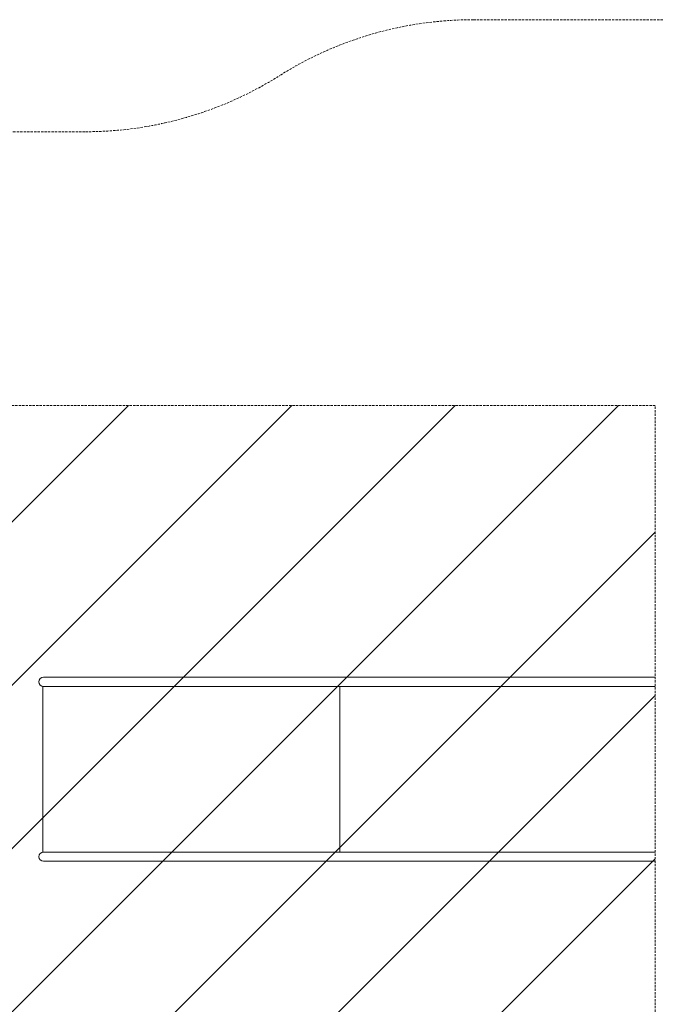
# Model space of a CAD drawing. Units: millimetres. Extents: x 20304 to 31182, y -21871 to -17098.
# Drawn here: x 22241 to 23988, y -19805 to -17098 of the extents above; entities that cross this region are included whole.
import ezdxf

# ---------------------------------------------------------------- set-up
doc = ezdxf.new("R2010")
doc.units = ezdxf.units.MM
doc.header["$MEASUREMENT"] = 0
doc.linetypes.add('HIDDEN', pattern=[9.525, 6.35, -3.175])
doc.layers.add('Чертеж и Рисунок_Ном._пера__120', color=7, linetype='Continuous', lineweight=5)

msp = doc.modelspace()

# ---------------------------------------------------------------- hatches: boundary and pattern name
at = {"layer": 'Чертеж и Рисунок_Ном._пера__120', "linetype": 'Continuous', "lineweight": 5}
h = msp.add_hatch(dxfattribs=at)
h.set_pattern_fill('ANSI31', style=0, pattern_type=2)
h.set_pattern_definition([(45, (16116.42, -18745.5), (-224.506, 224.506), [])])
h.paths.add_polyline_path([(23988.2, -20159.2), (23988.2, -18159.2), (21304.5, -18159.2, 0.414214), (20304.5, -19159.2, 0.414214), (21304.5, -20159.2)])

# ---------------------------------------------------------------- linework, layer by layer
at = {"layer": 'Чертеж и Рисунок_Ном._пера__120', "color": 7, "linetype": 'Continuous', "lineweight": 5}
for p, q in [((22306.5, -18906.2), (22353.8, -18906.2)), ((22353.8, -18906.2), (22829.4, -18906.2)), ((22829.4, -18906.2), (22858.9, -18906.2)), ((22858.9, -18906.2), (23988.2, -18906.2)), ((22304.5, -19387.3), (22304.5, -18931)), ((22306.5, -18931.2), (22353.8, -18931.2)), ((22353.8, -18931.2), (22829.4, -18931.2)), ((22829.4, -18931.2), (22858.9, -18931.2)), ((22858.9, -18931.2), (23988.2, -18931.2)), ((23121, -19387.2), (23121, -18931.2)), ((23121, -19387.2), (23121, -18931.2)), ((22306.5, -19387.2), (22353.8, -19387.2)), ((22353.8, -19387.2), (22829.4, -19387.2)), ((22829.4, -19387.2), (22858.9, -19387.2)), ((22858.9, -19387.2), (23988.2, -19387.2)), ((22306.5, -19412.2), (22353.8, -19412.2)), ((22353.8, -19412.2), (22829.4, -19412.2)), ((22829.4, -19412.2), (22858.9, -19412.2)), ((22858.9, -19412.2), (23988.2, -19412.2))]:
    msp.add_line(p, q, dxfattribs=at)
at = {"layer": 'Чертеж и Рисунок_Ном._пера__120', "color": 7, "linetype": 'HIDDEN', "lineweight": 5}
msp.add_lwpolyline([(26522.5, -21825.1, -0.076244), (26222.8, -21871.1), (23133.3, -21871.1, -0.310063), (22200.3, -21231, 0.300402), (21751.4, -20911.2, -0.403897), (20304.5, -19412.2), (20304.5, -18906.2, -0.414214), (21804.5, -17406.2), (22421.8, -17406.2, 0.141523), (22955, -17252.2, -0.141523), (23488.2, -17098.2), (25758.2, -17098.2, -0.317837), (26701, -17764.8, 0.317837), (27172.4, -18098.2), (27212.8, -18098.2, 0.149333), (27492.3, -18012.8), (28155, -17566.2, -0.149333), (28993.2, -17310.2), (30182.1, -17310.2, -0.414214), (31182.1, -18310.2), (31182.1, -20256.2, -0.414214), (29682.1, -21756.2), (26972, -21756.2, 0.076244)], format="xyb", close=True, dxfattribs=at)
at = {"layer": 'Чертеж и Рисунок_Ном._пера__120', "color": 7, "linetype": 'HIDDEN', "lineweight": 5, "flags": 128}
msp.add_lwpolyline([(23988.2, -20159.2), (23988.2, -18159.2), (21304.5, -18159.2, 0.414214), (20304.5, -19159.2, 0.414214), (21304.5, -20159.2)], format="xyb", close=True, dxfattribs=at)
at = {"layer": 'Чертеж и Рисунок_Ном._пера__120', "color": 7, "linetype": 'Continuous', "lineweight": 5}
for centre in [(22306.5, -18918.7), (22306.5, -19399.7)]:
    msp.add_arc(centre, 12.5, 90, 270, dxfattribs=at)

doc.saveas('drawing.dxf')
